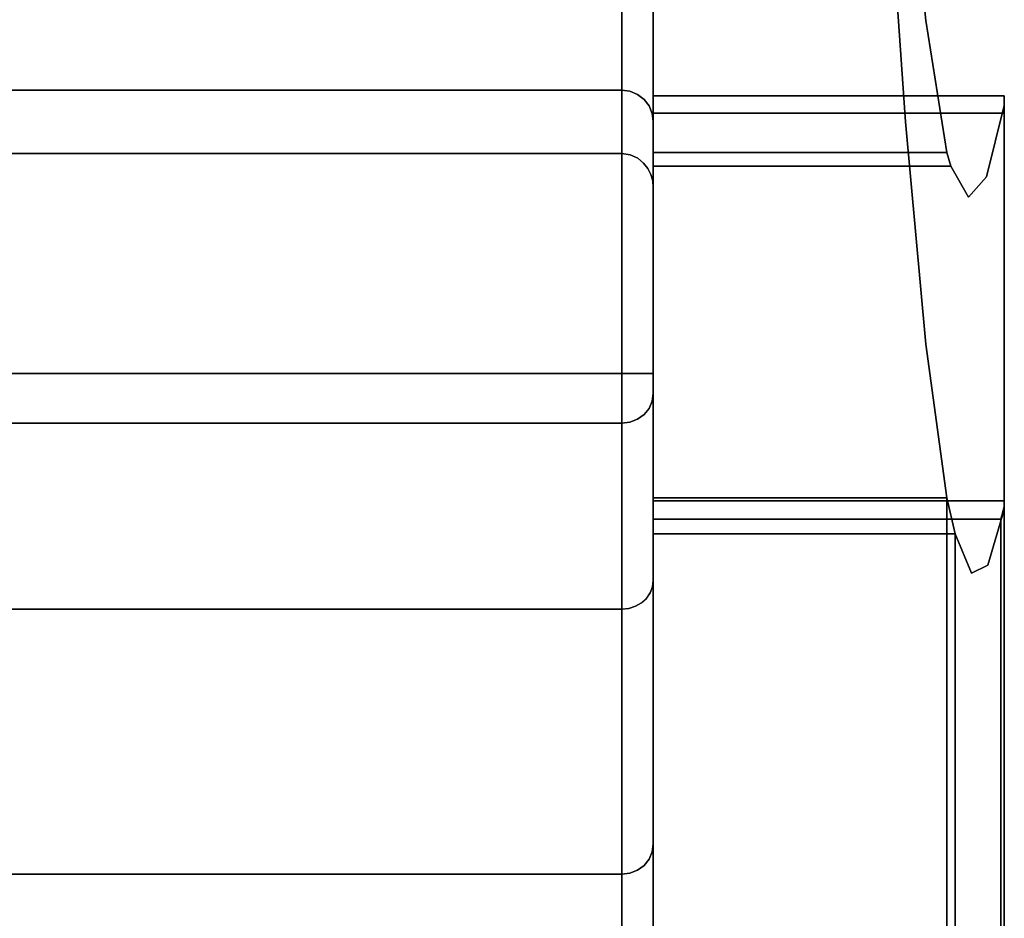
# Model space of a CAD drawing. Units: inches. Extents: x -22 to 22, y -14 to 13.
# Drawn here: x 16.4 to 22, y 5.3 to 10.4 of the extents above; entities that cross this region are included whole.
import ezdxf

# ---------------------------------------------------------------- set-up
doc = ezdxf.new("R2010")
doc.units = ezdxf.units.IN
doc.header["$MEASUREMENT"] = 0
for name, color, linetype in [('SEAT-ARM', 5, 'Continuous'), ('SEAT-BACKFABRIC', 5, 'Continuous'), ('SEAT-LEG', 5, 'Continuous'), ('SEAT-WOODARMCAP', 5, 'Continuous')]:
    doc.layers.add(name, color=color, linetype=linetype)

msp = doc.modelspace()

# ---------------------------------------------------------------- linework, layer by layer
at = {"layer": 'SEAT-ARM'}
for points, invisible_edges in [([(22, 7.6922, 26.17), (22, 9.972, 25.9848), (22, 10, 26.17)], 1), ([(22, 7.6922, 26.17), (22, 9.9447, 25.7995), (22, 9.972, 25.9848)], 13), ([(22, 7.667, 25.9848), (22, 7.6425, 25.7995), (22, 9.9447, 25.7995), (22, 7.6922, 26.17)], 4), ([(22, 7.6579, 25.7995), (20, 7.588, 25.045), (20, 7.6922, 26.17)], 13), ([(20, 7.6922, 26.17), (22, 7.6922, 26.17), (22, 7.6579, 25.7995)], 12), ([(21.9799, 7.588, 25.045), (20, 7.588, 25.045), (22, 7.6579, 25.7995)], 2)]:
    msp.add_3dface(points, dxfattribs=dict(at, invisible_edges=invisible_edges))
for points in [[(22, -10.875, 26.17), (22, -10.875, 25.7995), (22, 7.6579, 25.7995), (22, 7.6922, 26.17)], [(21.9799, -10.875, 25.045), (20, -10.875, 25.045), (20, 7.588, 25.045), (21.9799, 7.588, 25.045)]]:
    msp.add_3dface(points, dxfattribs=at)
at = {"layer": 'SEAT-BACKFABRIC'}
for points in [[(19.82, 8.4166, 32.0195), (19.82, 11.1903, 32.0195), (-19.82, 11.1903, 32.0195), (-19.82, 8.4166, 32.0195)], [(19.82, 9.6707, 13.5858), (19.82, 4.8477, 13.5858), (-19.82, 4.8477, 13.5858), (-19.82, 9.6707, 13.5858)]]:
    msp.add_3dface(points, dxfattribs=at)
for points, invisible_edges in [([(19.8666, 8.4166, 32.0133), (19.9259, 11.1468, 31.985), (19.82, 11.1903, 32.0195)], 13), ([(19.82, 8.4166, 32.0195), (19.8666, 8.4166, 32.0133), (19.82, 11.1903, 32.0195)], 2), ([(19.8666, 8.4166, 32.0133), (19.91, 8.4166, 31.9953), (19.9259, 11.1468, 31.985)], 14), ([(19.91, 8.4166, 31.9953), (19.9473, 8.4166, 31.9667), (19.9259, 11.1468, 31.985)], 14), ([(19.9259, 11.1468, 31.985), (19.9473, 8.4166, 31.9667), (19.9829, 11.06, 31.9161)], 3), ([(19.9829, 11.06, 31.9161), (19.9473, 8.4166, 31.9667), (19.9759, 8.4166, 31.9295)], 13), ([(19.9759, 8.4166, 31.9295), (19.9939, 8.4166, 31.886), (19.9829, 11.06, 31.9161)], 14), ([(20, 10.9636, 31.8395), (19.9829, 11.06, 31.9161), (19.9939, 8.4166, 31.886)], 14), ([(19.9939, 8.4166, 31.886), (20, 8.4166, 31.8395), (20, 10.9636, 31.8395)], 12), ([(20, 10.9636, 31.8395), (20, 8.4166, 31.8395), (20, 10.33, 28.7352)], 2), ([(19.82, 10.5272, 28.815), (19.82, 10.032, 25.5804), (-19.82, 10.032, 25.5804), (-19.82, 10.5272, 28.815)], 8), ([(19.82, 10.4067, 28.0279), (19.82, 10.5272, 28.815), (19.912, 10.3847, 28.1448)], 14), ([(19.82, 10.5272, 28.815), (19.9159, 10.4812, 28.7152), (19.912, 10.3847, 28.1448)], 15), ([(19.9159, 10.4812, 28.7152), (19.9756, 10.3539, 28.346), (19.912, 10.3847, 28.1448)], 15), ([(19.9754, 10.4899, 29.1084), (19.9756, 10.3539, 28.346), (19.9159, 10.4812, 28.7152)], 15), ([(19.9754, 10.4899, 29.1084), (20, 10.33, 28.7352), (19.9756, 10.3539, 28.346)], 15), ([(20, 10.33, 28.7352), (19.9754, 10.4899, 29.1084), (20, 10.4884, 29.5113)], 3), ([(19.877, 10.3178, 27.6389), (19.82, 10.2862, 27.2409), (19.82, 10.4067, 28.0279)], 13), ([(19.82, 10.4067, 28.0279), (19.912, 10.3847, 28.1448), (19.877, 10.3178, 27.6389)], 15), ([(19.9453, 10.2789, 27.6589), (19.877, 10.3178, 27.6389), (19.912, 10.3847, 28.1448)], 15), ([(19.9453, 10.2789, 27.6589), (19.912, 10.3847, 28.1448), (19.9756, 10.3539, 28.346)], 15), ([(19.9453, 10.2789, 27.6589), (19.9756, 10.3539, 28.346), (19.9844, 10.2535, 27.8514)], 15), ([(19.9756, 10.3539, 28.346), (20, 10.33, 28.7352), (20, 10.2185, 28.0018)], 13), ([(19.9844, 10.2535, 27.8514), (19.9756, 10.3539, 28.346), (20, 10.2185, 28.0018)], 15), ([(20, 7.801, 30.4425), (20, 7.238, 29.1501), (20, 10.33, 28.7352)], 14), ([(20, 8.4166, 31.8395), (20, 8.3035, 31.7596), (20, 7.801, 30.4425), (20, 10.33, 28.7352)], 13), ([(20, 10.33, 28.7352), (20, 7.238, 29.1501), (20, 6.417, 27.3541), (20, 9.8534, 25.603)], 5), ([(19.82, 10.2862, 27.2409), (19.877, 10.3178, 27.6389), (19.9385, 10.1997, 27.11)], 15), ([(19.9385, 10.1997, 27.11), (19.8959, 10.165, 26.6864), (19.82, 10.2862, 27.2409)], 15), ([(19.8959, 10.165, 26.6864), (19.82, 10.1591, 26.4106), (19.82, 10.2862, 27.2409)], 13), ([(19.877, 10.3178, 27.6389), (19.9453, 10.2789, 27.6589), (19.9385, 10.1997, 27.11)], 15), ([(19.9453, 10.2789, 27.6589), (19.9828, 10.1748, 27.335), (19.9385, 10.1997, 27.11)], 15), ([(19.9828, 10.1748, 27.335), (19.9453, 10.2789, 27.6589), (19.9844, 10.2535, 27.8514)], 15), ([(19.9828, 10.1748, 27.335), (19.9844, 10.2535, 27.8514), (20, 10.1069, 27.2685)], 15), ([(20, 10.2185, 28.0018), (20, 10.1069, 27.2685), (19.9844, 10.2535, 27.8514)], 14), ([(19.82, 10.1591, 26.4106), (19.8959, 10.165, 26.6864), (19.9296, 10.068, 26.1413)], 15), ([(19.82, 10.1591, 26.4106), (19.9296, 10.068, 26.1413), (19.8666, 10.0259, 25.5812)], 15), ([(19.8666, 10.0259, 25.5812), (19.82, 10.032, 25.5804), (19.82, 10.1591, 26.4106)], 12), ([(19.9628, 10.1014, 26.6215), (19.8959, 10.165, 26.6864), (19.9385, 10.1997, 27.11)], 15), ([(19.9628, 10.1014, 26.6215), (19.9296, 10.068, 26.1413), (19.8959, 10.165, 26.6864)], 15), ([(19.9385, 10.1997, 27.11), (19.9828, 10.1748, 27.335), (19.9628, 10.1014, 26.6215)], 15), ([(20, 10.1069, 27.2685), (19.9628, 10.1014, 26.6215), (19.9828, 10.1748, 27.335)], 15), ([(19.9785, 10.0082, 26.1284), (19.9296, 10.068, 26.1413), (19.9628, 10.1014, 26.6215)], 15), ([(20, 9.9801, 26.4357), (19.9628, 10.1014, 26.6215), (20, 10.1069, 27.2685)], 3), ([(19.9785, 10.0082, 26.1284), (19.9628, 10.1014, 26.6215), (20, 9.9801, 26.4357)], 15), ([(19.9296, 10.068, 26.1413), (19.91, 10.0081, 25.5834), (19.8666, 10.0259, 25.5812)], 13), ([(19.91, 10.0081, 25.5834), (19.9296, 10.068, 26.1413), (19.9473, 9.9797, 25.587)], 3), ([(19.9296, 10.068, 26.1413), (19.9785, 10.0082, 26.1284), (19.9473, 9.9797, 25.587)], 15), ([(19.82, 10.032, 25.5804), (19.82, 9.6563, 21.5926), (-19.82, 9.6563, 21.5926), (-19.82, 10.032, 25.5804)], 2), ([(19.82, 9.9532, 24.7442), (19.82, 10.032, 25.5804), (19.8666, 10.0259, 25.5812)], 12), ([(19.8666, 10.0259, 25.5812), (19.9053, 9.9452, 25.047), (19.82, 9.9532, 24.7442)], 15), ([(19.91, 10.0081, 25.5834), (19.9053, 9.9452, 25.047), (19.8666, 10.0259, 25.5812)], 3), ([(19.9053, 9.9452, 25.047), (19.91, 10.0081, 25.5834), (19.9473, 9.9797, 25.587)], 13), ([(19.9759, 9.9427, 25.5917), (19.9473, 9.9797, 25.587), (19.9785, 10.0082, 26.1284)], 14), ([(19.9759, 9.9427, 25.5917), (19.9785, 10.0082, 26.1284), (19.9939, 9.8997, 25.5971)], 3), ([(19.9939, 9.8997, 25.5971), (19.9785, 10.0082, 26.1284), (20, 9.9801, 26.4357)], 15), ([(19.82, 9.8745, 23.908), (19.82, 9.9532, 24.7442), (19.9005, 9.8337, 24.0037)], 14), ([(19.9053, 9.9452, 25.047), (19.9296, 9.873, 24.5512), (19.82, 9.9532, 24.7442)], 15), ([(19.9296, 9.873, 24.5512), (19.9005, 9.8337, 24.0037), (19.82, 9.9532, 24.7442)], 15), ([(19.9473, 9.9797, 25.587), (19.9628, 9.8942, 25.0321), (19.9053, 9.9452, 25.047)], 15), ([(19.9053, 9.9452, 25.047), (19.9628, 9.8942, 25.0321), (19.9296, 9.873, 24.5512)], 15), ([(19.9759, 9.9427, 25.5917), (19.9628, 9.8942, 25.0321), (19.9473, 9.9797, 25.587)], 3), ([(19.9759, 9.9427, 25.5917), (19.9939, 9.8997, 25.5971), (19.9628, 9.8942, 25.0321)], 14), ([(20, 9.9801, 26.4357), (20, 9.8534, 25.603), (19.9939, 9.8997, 25.5971)], 12), ([(19.82, 9.8745, 23.908), (19.9005, 9.8337, 24.0037), (19.82, 9.8199, 23.3292)], 3), ([(19.9296, 9.873, 24.5512), (19.9628, 9.8942, 25.0321), (19.9832, 9.7985, 24.4855)], 15), ([(20, 9.774, 24.7644), (19.9628, 9.8942, 25.0321), (19.9939, 9.8997, 25.5971)], 15), ([(20, 9.774, 24.7644), (19.9832, 9.7985, 24.4855), (19.9628, 9.8942, 25.0321)], 15), ([(20, 9.8534, 25.603), (20, 9.774, 24.7644), (19.9939, 9.8997, 25.5971)], 2), ([(19.9005, 9.8337, 24.0037), (19.9048, 9.7421, 23.0442), (19.82, 9.8199, 23.3292)], 15), ([(19.82, 9.8199, 23.3292), (19.9048, 9.7421, 23.0442), (19.82, 9.7654, 22.7503)], 3), ([(19.9504, 9.7576, 23.6039), (19.9005, 9.8337, 24.0037), (19.9296, 9.873, 24.5512)], 15), ([(19.9504, 9.7576, 23.6039), (19.9048, 9.7421, 23.0442), (19.9005, 9.8337, 24.0037)], 15), ([(19.9296, 9.873, 24.5512), (19.9832, 9.7985, 24.4855), (19.9504, 9.7576, 23.6039)], 15), ([(20, 9.8534, 25.603), (20, 6.417, 27.3541), (20, 5.7354, 25.5009), (20, 9.4807, 21.6677)], 5), ([(19.82, 9.7109, 22.1715), (19.82, 9.7654, 22.7503), (19.9456, 9.6423, 22.1517)], 14), ([(19.9048, 9.7421, 23.0442), (19.9456, 9.6423, 22.1517), (19.82, 9.7654, 22.7503)], 15), ([(19.9832, 9.7985, 24.4855), (20, 9.7205, 24.1999), (19.9504, 9.7576, 23.6039)], 15), ([(19.9832, 9.7985, 24.4855), (20, 9.774, 24.7644), (20, 9.7205, 24.1999)], 13), ([(19.9377, 9.609, 21.5365), (19.82, 9.7109, 22.1715), (19.9456, 9.6423, 22.1517)], 15), ([(19.82, 9.7109, 22.1715), (19.9377, 9.609, 21.5365), (19.82, 9.6563, 21.5926)], 3), ([(19.9504, 9.7576, 23.6039), (19.9765, 9.6641, 22.9514), (19.9048, 9.7421, 23.0442)], 15), ([(19.9048, 9.7421, 23.0442), (19.9765, 9.6641, 22.9514), (19.9456, 9.6423, 22.1517)], 15), ([(19.9765, 9.6641, 22.9514), (19.9504, 9.7576, 23.6039), (20, 9.6671, 23.6353)], 15), ([(20, 9.6671, 23.6353), (19.9504, 9.7576, 23.6039), (20, 9.7205, 24.1999)], 3), ([(19.82, 9.5357, 17.589), (19.82, 9.6707, 13.5858), (-19.82, 9.6707, 13.5858), (-19.82, 9.5357, 17.589)], 8), ([(19.82, 9.6563, 21.5926), (19.82, 9.5357, 17.589), (-19.82, 9.5357, 17.589), (-19.82, 9.6563, 21.5926)], 10), ([(19.82, 4.8477, 13.5858), (19.82, 9.6707, 13.5858), (19.8666, 4.8538, 13.592)], 2), ([(19.82, 9.6707, 13.5858), (19.869, 9.6634, 13.5926), (19.8666, 4.8538, 13.592)], 14), ([(19.869, 9.6634, 13.5926), (19.82, 9.6707, 13.5858), (19.82, 9.6424, 14.4252)], 12), ([(19.82, 9.6424, 14.4252), (19.9235, 9.6037, 14.1441), (19.869, 9.6634, 13.5926)], 15), ([(19.82, 9.6412, 21.0922), (19.82, 9.6563, 21.5926), (19.8868, 9.6014, 20.8433)], 14), ([(19.82, 9.6563, 21.5926), (19.9377, 9.609, 21.5365), (19.8868, 9.6014, 20.8433)], 15), ([(19.91, 4.8718, 13.6099), (19.8666, 4.8538, 13.592), (19.869, 9.6634, 13.5926)], 14), ([(19.869, 9.6634, 13.5926), (19.9114, 9.6441, 13.6107), (19.91, 4.8718, 13.6099)], 14), ([(19.9114, 9.6441, 13.6107), (19.869, 9.6634, 13.5926), (19.9235, 9.6037, 14.1441)], 14), ([(19.9858, 9.6015, 22.402), (19.9456, 9.6423, 22.1517), (19.9765, 9.6641, 22.9514)], 15), ([(20, 9.5739, 22.6515), (19.9765, 9.6641, 22.9514), (20, 9.6671, 23.6353)], 3), ([(19.9858, 9.6015, 22.402), (19.9765, 9.6641, 22.9514), (20, 9.5739, 22.6515)], 15), ([(19.8878, 9.6004, 14.5717), (19.9235, 9.6037, 14.1441), (19.82, 9.6424, 14.4252)], 15), ([(19.8878, 9.6004, 14.5717), (19.82, 9.6424, 14.4252), (19.82, 9.6141, 15.2646)], 13), ([(19.8868, 9.6014, 20.8433), (19.82, 9.6262, 20.5917), (19.82, 9.6412, 21.0922)], 13), ([(19.9172, 9.5527, 20.0933), (19.82, 9.596, 19.5908), (19.82, 9.6262, 20.5917)], 13), ([(19.82, 9.6262, 20.5917), (19.8868, 9.6014, 20.8433), (19.9172, 9.5527, 20.0933)], 15), ([(19.9095, 9.561, 15.2159), (19.8878, 9.6004, 14.5717), (19.82, 9.6141, 15.2646)], 15), ([(19.9095, 9.561, 15.2159), (19.82, 9.6141, 15.2646), (19.82, 9.5945, 15.8457)], 13), ([(19.82, 9.5809, 19.0903), (19.82, 9.596, 19.5908), (19.8877, 9.5438, 19.3418)], 14), ([(19.82, 9.596, 19.5908), (19.9172, 9.5527, 20.0933), (19.8877, 9.5438, 19.3418)], 15), ([(19.82, 9.5945, 15.8457), (19.8903, 9.5408, 16.135), (19.9095, 9.561, 15.2159)], 15), ([(19.8903, 9.5408, 16.135), (19.82, 9.5945, 15.8457), (19.82, 9.5749, 16.4268)], 13), ([(19.9495, 9.5636, 20.9282), (19.8868, 9.6014, 20.8433), (19.9377, 9.609, 21.5365)], 15), ([(19.8868, 9.6014, 20.8433), (19.9495, 9.5636, 20.9282), (19.9172, 9.5527, 20.0933)], 15), ([(19.9473, 9.5575, 14.64), (19.9235, 9.6037, 14.1441), (19.8878, 9.6004, 14.5717)], 15), ([(19.9473, 9.5575, 14.64), (19.8878, 9.6004, 14.5717), (19.9095, 9.561, 15.2159)], 15), ([(19.9449, 9.6169, 13.6362), (19.91, 4.8718, 13.6099), (19.9114, 9.6441, 13.6107)], 3), ([(19.9449, 9.6169, 13.6362), (19.9473, 4.9004, 13.6385), (19.91, 4.8718, 13.6099)], 13), ([(19.9449, 9.6169, 13.6362), (19.9114, 9.6441, 13.6107), (19.9235, 9.6037, 14.1441)], 14), ([(19.9235, 9.6037, 14.1441), (19.9697, 9.5852, 13.6659), (19.9449, 9.6169, 13.6362)], 13), ([(19.9235, 9.6037, 14.1441), (19.9868, 9.5509, 13.6981), (19.9697, 9.5852, 13.6659)], 13), ([(19.9235, 9.6037, 14.1441), (19.9473, 9.5575, 14.64), (19.9868, 9.5509, 13.6981)], 15), ([(19.9456, 9.6423, 22.1517), (19.9837, 9.5662, 21.8293), (19.9377, 9.609, 21.5365)], 15), ([(19.9377, 9.609, 21.5365), (19.9837, 9.5662, 21.8293), (19.9495, 9.5636, 20.9282)], 15), ([(19.9473, 4.9004, 13.6385), (19.9449, 9.6169, 13.6362), (19.9697, 9.5852, 13.6659)], 13), ([(19.9858, 9.6015, 22.402), (19.9837, 9.5662, 21.8293), (19.9456, 9.6423, 22.1517)], 15), ([(19.9837, 9.5662, 21.8293), (19.9858, 9.6015, 22.402), (20, 9.5273, 22.1596)], 15), ([(20, 9.5273, 22.1596), (19.9858, 9.6015, 22.402), (20, 9.5739, 22.6515)], 3), ([(19.82, 9.5809, 19.0903), (19.8877, 9.5438, 19.3418), (19.9084, 9.5165, 18.4148)], 15), ([(19.82, 9.5809, 19.0903), (19.9084, 9.5165, 18.4148), (19.82, 9.5659, 18.5899)], 3), ([(19.901, 9.5217, 16.8824), (19.8903, 9.5408, 16.135), (19.82, 9.5749, 16.4268)], 15), ([(19.901, 9.5217, 16.8824), (19.82, 9.5749, 16.4268), (19.82, 9.5553, 17.0079)], 13), ([(19.82, 9.5659, 18.5899), (19.9084, 9.5165, 18.4148), (19.82, 9.5357, 17.589)], 3), ([(19.82, 9.5553, 17.0079), (19.82, 9.5357, 17.589), (19.901, 9.5217, 16.8824)], 14), ([(19.9669, 9.4934, 19.7592), (19.8877, 9.5438, 19.3418), (19.9172, 9.5527, 20.0933)], 15), ([(19.9084, 9.5165, 18.4148), (19.8877, 9.5438, 19.3418), (19.9494, 9.4985, 19.1963)], 15), ([(19.9669, 9.4934, 19.7592), (19.9494, 9.4985, 19.1963), (19.8877, 9.5438, 19.3418)], 15), ([(19.8903, 9.5408, 16.135), (19.9409, 9.5198, 15.7329), (19.9095, 9.561, 15.2159)], 15), ([(19.8903, 9.5408, 16.135), (19.9544, 9.4909, 16.3037), (19.9409, 9.5198, 15.7329)], 15), ([(19.9544, 9.4909, 16.3037), (19.8903, 9.5408, 16.135), (19.901, 9.5217, 16.8824)], 15), ([(19.9095, 9.561, 15.2159), (19.9812, 9.4828, 15.2704), (19.9473, 9.5575, 14.64)], 15), ([(19.9409, 9.5198, 15.7329), (19.9812, 9.4828, 15.2704), (19.9095, 9.561, 15.2159)], 15), ([(19.9172, 9.5527, 20.0933), (19.9495, 9.5636, 20.9282), (19.9797, 9.4936, 20.3287)], 15), ([(19.9797, 9.4936, 20.3287), (19.9669, 9.4934, 19.7592), (19.9172, 9.5527, 20.0933)], 15), ([(19.9759, 4.9377, 13.6758), (19.9473, 4.9004, 13.6385), (19.9697, 9.5852, 13.6659)], 14), ([(20, 9.4525, 14.6077), (19.9868, 9.5509, 13.6981), (19.9473, 9.5575, 14.64)], 15), ([(19.9473, 9.5575, 14.64), (19.9812, 9.4828, 15.2704), (20, 9.4525, 14.6077)], 15), ([(19.9495, 9.5636, 20.9282), (19.9837, 9.5662, 21.8293), (20, 9.465, 21.1738)], 15), ([(20, 9.465, 21.1738), (20, 9.4494, 20.68), (19.9495, 9.5636, 20.9282)], 14), ([(20, 9.4494, 20.68), (19.9797, 9.4936, 20.3287), (19.9495, 9.5636, 20.9282)], 15), ([(19.9697, 9.5852, 13.6659), (19.9868, 9.5509, 13.6981), (19.9759, 4.9377, 13.6758)], 14), ([(19.9868, 9.5509, 13.6981), (19.9939, 4.9811, 13.7192), (19.9759, 4.9377, 13.6758)], 13), ([(20, 9.5273, 22.1596), (20, 9.4807, 21.6677), (19.9837, 9.5662, 21.8293)], 14), ([(19.9837, 9.5662, 21.8293), (20, 9.4807, 21.6677), (20, 9.465, 21.1738)], 13), ([(19.9868, 9.5509, 13.6981), (19.9967, 9.5152, 13.7316), (19.9939, 4.9811, 13.7192)], 14), ([(19.9868, 9.5509, 13.6981), (20, 9.4525, 14.6077), (19.9967, 9.5152, 13.7316)], 3), ([(19.901, 9.5217, 16.8824), (19.82, 9.5357, 17.589), (19.9462, 9.4841, 17.8243)], 15), ([(19.82, 9.5357, 17.589), (19.9084, 9.5165, 18.4148), (19.9462, 9.4841, 17.8243)], 15), ([(19.9544, 9.4909, 16.3037), (19.901, 9.5217, 16.8824), (19.9748, 9.4514, 16.998)], 15), ([(19.9748, 9.4514, 16.998), (19.901, 9.5217, 16.8824), (19.9462, 9.4841, 17.8243)], 15), ([(19.9462, 9.4841, 17.8243), (19.9084, 9.5165, 18.4148), (19.9756, 9.4507, 18.457)], 15), ([(19.9756, 9.4507, 18.457), (19.9084, 9.5165, 18.4148), (19.9494, 9.4985, 19.1963)], 15), ([(19.9409, 9.5198, 15.7329), (19.9544, 9.4909, 16.3037), (19.9845, 9.4544, 15.9055)], 15), ([(19.9409, 9.5198, 15.7329), (19.9845, 9.4544, 15.9055), (19.9812, 9.4828, 15.2704)], 15), ([(19.9748, 9.4514, 16.998), (19.9462, 9.4841, 17.8243), (19.9846, 9.4286, 17.5387)], 15), ([(19.9756, 9.4507, 18.457), (19.9846, 9.4286, 17.5387), (19.9462, 9.4841, 17.8243)], 15), ([(19.9756, 9.4507, 18.457), (19.9494, 9.4985, 19.1963), (20, 9.3869, 18.7045)], 15), ([(19.9494, 9.4985, 19.1963), (20, 9.4181, 19.6922), (20, 9.3869, 18.7045)], 13), ([(19.9669, 9.4934, 19.7592), (20, 9.4181, 19.6922), (19.9494, 9.4985, 19.1963)], 15), ([(19.9544, 9.4909, 16.3037), (20, 9.3864, 16.7291), (19.9845, 9.4544, 15.9055)], 15), ([(19.9748, 9.4514, 16.998), (20, 9.3864, 16.7291), (19.9544, 9.4909, 16.3037)], 15), ([(19.9669, 9.4934, 19.7592), (19.9797, 9.4936, 20.3287), (20, 9.4181, 19.6922)], 15), ([(19.9797, 9.4936, 20.3287), (20, 9.4494, 20.68), (20, 9.4181, 19.6922)], 13), ([(20, 9.4349, 15.1745), (20, 9.4525, 14.6077), (19.9812, 9.4828, 15.2704)], 14), ([(20, 9.4172, 15.7413), (19.9812, 9.4828, 15.2704), (19.9845, 9.4544, 15.9055)], 15), ([(19.9812, 9.4828, 15.2704), (20, 9.4172, 15.7413), (20, 9.4349, 15.1745)], 13), ([(19.9967, 9.5152, 13.7316), (20, 5.0277, 13.7658), (19.9939, 4.9811, 13.7192)], 13), ([(20, 9.4788, 13.7658), (20, 5.0277, 13.7658), (19.9967, 9.5152, 13.7316)], 2), ([(20, 9.4525, 14.6077), (20, 9.4788, 13.7658), (19.9967, 9.5152, 13.7316)], 12), ([(19.9748, 9.4514, 16.998), (19.9846, 9.4286, 17.5387), (20, 9.3864, 16.7291)], 15), ([(19.9846, 9.4286, 17.5387), (19.9756, 9.4507, 18.457), (20, 9.3712, 18.2107)], 15), ([(19.9756, 9.4507, 18.457), (20, 9.3869, 18.7045), (20, 9.3712, 18.2107)], 13), ([(20, 9.4172, 15.7413), (19.9845, 9.4544, 15.9055), (20, 9.3864, 16.7291)], 3), ([(20, 9.3556, 17.7168), (20, 9.3864, 16.7291), (19.9846, 9.4286, 17.5387)], 14), ([(20, 9.3712, 18.2107), (20, 9.3556, 17.7168), (19.9846, 9.4286, 17.5387)], 14), ([(20, 9.4807, 21.6677), (20, 5.7354, 25.5009), (20, 5.0485, 22.6522), (20, 4.8107, 19.7316)], 9), ([(20, 4.8107, 19.7316), (20, 5.0277, 16.8094), (20, 9.3556, 17.7168), (20, 9.4807, 21.6677)], 10), ([(20, 5.0277, 16.8094), (20, 5.0277, 13.7658), (20, 9.4788, 13.7658), (20, 9.3556, 17.7168)], 8), ([(19.82, 8.4166, 32.0195), (-19.82, 8.4166, 32.0195), (-19.82, 8.3435, 32.0104), (19.82, 8.3435, 32.0104)], 4), ([(19.8666, 8.4166, 32.0133), (19.82, 8.4166, 32.0195), (19.82, 8.3435, 32.0104)], 12), ([(19.91, 8.4166, 31.9953), (19.8666, 8.4166, 32.0133), (19.82, 8.2749, 31.9839)], 14), ([(19.8666, 8.4166, 32.0133), (19.82, 8.3435, 32.0104), (19.82, 8.2749, 31.9839)], 13), ([(19.91, 8.4166, 31.9953), (19.82, 8.2749, 31.9839), (19.91, 8.1566, 31.8118)], 15), ([(19.91, 8.4166, 31.9953), (19.9473, 8.1835, 31.8022), (19.9473, 8.4166, 31.9667)], 3), ([(19.91, 8.1566, 31.8118), (19.9473, 8.1835, 31.8022), (19.91, 8.4166, 31.9953)], 14), ([(19.9759, 8.2187, 31.7898), (19.9759, 8.4166, 31.9295), (19.9473, 8.4166, 31.9667)], 13), ([(19.9473, 8.4166, 31.9667), (19.9473, 8.1835, 31.8022), (19.9759, 8.2187, 31.7898)], 13), ([(20, 8.3599, 31.8252), (19.9939, 8.4166, 31.886), (19.9759, 8.4166, 31.9295)], 13), ([(20, 8.3599, 31.8252), (19.9759, 8.4166, 31.9295), (20, 8.3359, 31.8083)], 3), ([(19.9759, 8.2187, 31.7898), (20, 8.3359, 31.8083), (19.9759, 8.4166, 31.9295)], 15), ([(19.9939, 8.4166, 31.886), (20, 8.3599, 31.8252), (20, 8.3873, 31.8358)], 13), ([(20, 8.4166, 31.8395), (19.9939, 8.4166, 31.886), (20, 8.3873, 31.8358)], 2), ([(20, 8.4166, 31.8395), (20, 8.3359, 31.8083), (20, 8.3167, 31.7859), (20, 8.3035, 31.7596)], 9), ([(20, 8.3599, 31.8252), (20, 8.3359, 31.8083), (20, 8.4166, 31.8395), (20, 8.3873, 31.8358)], 2), ([(19.82, 8.3435, 32.0104), (-19.82, 8.3435, 32.0104), (-19.82, 8.2749, 31.9839), (19.82, 8.2749, 31.9839)], 5), ([(20, 8.3359, 31.8083), (19.9759, 8.2187, 31.7898), (19.9939, 8.2596, 31.7752)], 13), ([(19.9939, 8.2596, 31.7752), (20, 8.3167, 31.7859), (20, 8.3359, 31.8083)], 13), ([(20, 8.3035, 31.7596), (20, 8.3167, 31.7859), (19.9939, 8.2596, 31.7752)], 2), ([(20, 8.0945, 31.2119), (20, 8.3035, 31.7596), (19.9939, 8.2596, 31.7752)], 12), ([(19.82, 8.2749, 31.9839), (-19.82, 8.2749, 31.9839), (-19.82, 8.2148, 31.9415), (19.82, 8.2148, 31.9415)], 5), ([(19.91, 8.1566, 31.8118), (19.82, 8.2749, 31.9839), (19.82, 8.2148, 31.9415)], 13), ([(19.9853, 7.8877, 30.8508), (19.9939, 8.2596, 31.7752), (19.9759, 8.2187, 31.7898)], 13), ([(19.9939, 8.2596, 31.7752), (19.9853, 7.8877, 30.8508), (20, 8.0945, 31.2119)], 15), ([(19.82, 8.2148, 31.9415), (-19.82, 8.2148, 31.9415), (-19.82, 8.1668, 31.8857), (19.82, 8.1668, 31.8857)], 5), ([(19.8666, 8.1396, 31.8178), (19.82, 8.2148, 31.9415), (19.82, 8.1668, 31.8857)], 13), ([(19.91, 8.1566, 31.8118), (19.82, 8.2148, 31.9415), (19.8666, 8.1396, 31.8178)], 3), ([(19.9759, 8.2187, 31.7898), (19.9473, 8.1835, 31.8022), (19.9296, 7.8638, 30.9863)], 14), ([(19.9296, 7.8638, 30.9863), (19.9853, 7.8877, 30.8508), (19.9759, 8.2187, 31.7898)], 15), ([(19.82, 8.1668, 31.8857), (-19.82, 8.1668, 31.8857), (-19.82, 8.1339, 31.8199), (19.82, 8.1339, 31.8199)], 1), ([(19.82, 8.1668, 31.8857), (19.82, 8.1339, 31.8199), (19.8666, 8.1396, 31.8178)], 12), ([(19.82, 7.8841, 31.1652), (19.8666, 8.1396, 31.8178), (19.82, 8.1339, 31.8199)], 1), ([(19.8666, 8.1396, 31.8178), (19.82, 7.8841, 31.1652), (19.9296, 7.8638, 30.9863)], 15), ([(19.91, 8.1566, 31.8118), (19.8666, 8.1396, 31.8178), (19.9296, 7.8638, 30.9863)], 14), ([(19.9473, 8.1835, 31.8022), (19.91, 8.1566, 31.8118), (19.9296, 7.8638, 30.9863)], 14), ([(19.82, 7.6343, 30.5106), (19.82, 8.1339, 31.8199), (-19.82, 8.1339, 31.8199), (-19.82, 7.6343, 30.5106)], 8), ([(20, 8.0945, 31.2119), (19.9853, 7.8877, 30.8508), (20, 7.801, 30.4425)], 3), ([(19.82, 7.8841, 31.1652), (19.82, 7.6343, 30.5106), (19.9296, 7.8638, 30.9863)], 14), ([(19.82, 7.6343, 30.5106), (19.8807, 7.5083, 30.1796), (19.9296, 7.8638, 30.9863)], 15), ([(19.9473, 7.5493, 30.1683), (19.9296, 7.8638, 30.9863), (19.8807, 7.5083, 30.1796)], 15), ([(19.9473, 7.5493, 30.1683), (19.9853, 7.8877, 30.8508), (19.9296, 7.8638, 30.9863)], 15), ([(20, 7.801, 30.4425), (19.9853, 7.8877, 30.8508), (19.9473, 7.5493, 30.1683)], 15), ([(19.9473, 7.5493, 30.1683), (19.9724, 7.3808, 29.6982), (20, 7.801, 30.4425)], 15), ([(20, 7.801, 30.4425), (19.9724, 7.3808, 29.6982), (20, 7.4721, 29.6875)], 3), ([(-19.82, 7.6343, 30.5106), (-19.82, 7.0746, 29.2258), (19.82, 7.0746, 29.2258), (19.82, 7.6343, 30.5106)], 8), ([(19.82, 7.6343, 30.5106), (19.82, 7.3074, 29.76), (19.8807, 7.5083, 30.1796)], 14), ([(19.9158, 7.329, 29.7212), (19.9473, 7.5493, 30.1683), (19.8807, 7.5083, 30.1796)], 15), ([(19.9724, 7.3808, 29.6982), (19.9473, 7.5493, 30.1683), (19.9158, 7.329, 29.7212)], 15), ([(19.9158, 7.329, 29.7212), (19.8807, 7.5083, 30.1796), (19.82, 7.3074, 29.76)], 15), ([(20, 7.4721, 29.6875), (19.9724, 7.3808, 29.6982), (19.9955, 7.2017, 29.1669)], 15), ([(19.9955, 7.2017, 29.1669), (20, 7.238, 29.1501), (20, 7.4721, 29.6875)], 12), ([(19.9724, 7.3808, 29.6982), (19.9158, 7.329, 29.7212), (19.9322, 7.1103, 29.2093)], 15), ([(19.9607, 7.1361, 29.1973), (19.9724, 7.3808, 29.6982), (19.9322, 7.1103, 29.2093)], 3), ([(19.9822, 7.1671, 29.1829), (19.9724, 7.3808, 29.6982), (19.9607, 7.1361, 29.1973)], 3), ([(19.9724, 7.3808, 29.6982), (19.9822, 7.1671, 29.1829), (19.9955, 7.2017, 29.1669)], 13), ([(19.9158, 7.329, 29.7212), (19.82, 7.3074, 29.76), (19.86, 7.0787, 29.2239)], 15), ([(19.82, 7.3074, 29.76), (19.82, 7.0746, 29.2258), (19.86, 7.0787, 29.2239)], 12), ([(19.8981, 7.0908, 29.2183), (19.9158, 7.329, 29.7212), (19.86, 7.0787, 29.2239)], 3), ([(19.9322, 7.1103, 29.2093), (19.9158, 7.329, 29.7212), (19.8981, 7.0908, 29.2183)], 3), ([(20, 6.9388, 28.4954), (20, 7.238, 29.1501), (19.9955, 7.2017, 29.1669)], 12), ([(20, 6.9388, 28.4954), (19.9955, 7.2017, 29.1669), (19.9722, 6.9079, 28.6954)], 15), ([(19.9822, 7.1671, 29.1829), (19.9722, 6.9079, 28.6954), (19.9955, 7.2017, 29.1669)], 3), ([(19.9722, 6.9079, 28.6954), (19.9607, 7.1362, 29.1973), (19.9322, 7.1103, 29.2093)], 13), ([(19.9822, 7.1671, 29.1829), (19.9607, 7.1362, 29.1973), (19.9722, 6.9079, 28.6954)], 14), ([(19.82, 6.2495, 27.4199), (19.82, 7.0746, 29.2258), (-19.82, 7.0746, 29.2258), (-19.82, 6.2495, 27.4199)], 8), ([(19.86, 7.0787, 29.2239), (19.82, 7.0746, 29.2258), (19.82, 6.7755, 28.5711)], 12), ([(19.82, 6.7755, 28.5711), (19.9156, 6.8566, 28.719), (19.86, 7.0787, 29.2239)], 15), ([(19.8981, 7.0908, 29.2183), (19.86, 7.0787, 29.2239), (19.9156, 6.8566, 28.719)], 14), ([(19.9322, 7.1103, 29.2093), (19.8981, 7.0908, 29.2183), (19.9156, 6.8566, 28.719)], 14), ([(19.9322, 7.1103, 29.2093), (19.9156, 6.8566, 28.719), (19.9722, 6.9079, 28.6954)], 15), ([(19.9469, 6.6711, 28.2622), (19.9722, 6.9079, 28.6954), (19.9156, 6.8566, 28.719)], 15), ([(19.9469, 6.6711, 28.2622), (19.9887, 6.7333, 28.2423), (19.9722, 6.9079, 28.6954)], 15), ([(19.9722, 6.9079, 28.6954), (19.9887, 6.7333, 28.2423), (20, 6.9388, 28.4954)], 15), ([(19.9887, 6.7333, 28.2423), (20, 6.6779, 27.9248), (20, 6.9388, 28.4954)], 13), ([(19.9469, 6.6711, 28.2622), (19.9156, 6.8566, 28.719), (19.82, 6.7755, 28.5711)], 15), ([(19.9469, 6.6711, 28.2622), (19.82, 6.7755, 28.5711), (19.82, 6.5125, 27.9955)], 13), ([(19.9469, 6.6711, 28.2622), (19.9774, 6.4576, 27.6768), (19.9887, 6.7333, 28.2423)], 15), ([(20, 6.6779, 27.9248), (19.9887, 6.7333, 28.2423), (19.9774, 6.4576, 27.6768)], 15), ([(20, 6.417, 27.3541), (20, 6.6779, 27.9248), (19.9774, 6.4576, 27.6768)], 14), ([(19.9469, 6.6711, 28.2622), (19.82, 6.5125, 27.9955), (19.9069, 6.3922, 27.7029)], 15), ([(19.9774, 6.4576, 27.6768), (19.9469, 6.6711, 28.2622), (19.9069, 6.3922, 27.7029)], 15), ([(19.82, 6.5125, 27.9955), (19.82, 6.2495, 27.4199), (19.9069, 6.3922, 27.7029)], 14), ([(19.9774, 6.4576, 27.6768), (19.9069, 6.3922, 27.7029), (19.9018, 6.1121, 27.0258)], 15), ([(19.9735, 6.0982, 26.8069), (19.9774, 6.4576, 27.6768), (19.9018, 6.1121, 27.0258)], 15), ([(19.9735, 6.0982, 26.8069), (20, 6.417, 27.3541), (19.9774, 6.4576, 27.6768)], 15), ([(20, 6.2004, 26.7653), (20, 6.417, 27.3541), (19.9735, 6.0982, 26.8069)], 14), ([(19.9069, 6.3922, 27.7029), (19.82, 6.2495, 27.4199), (19.9018, 6.1121, 27.0258)], 15), ([(-19.82, 6.2495, 27.4199), (-19.82, 5.5642, 25.5565), (19.82, 5.5642, 25.5565), (19.82, 6.2495, 27.4199)], 8), ([(19.9018, 6.1121, 27.0258), (19.82, 6.2495, 27.4199), (19.82, 6.0311, 26.826)], 13), ([(19.9735, 6.0982, 26.8069), (19.9813, 5.91, 26.2588), (20, 6.2004, 26.7653)], 15), ([(20, 5.9839, 26.1764), (20, 6.2004, 26.7653), (19.9813, 5.91, 26.2588)], 14), ([(19.9018, 6.1121, 27.0258), (19.82, 6.0311, 26.826), (19.9291, 5.8419, 26.2565)], 15), ([(19.9018, 6.1121, 27.0258), (19.9291, 5.8419, 26.2565), (19.9735, 6.0982, 26.8069)], 15), ([(19.9735, 6.0982, 26.8069), (19.9291, 5.8419, 26.2565), (19.9813, 5.91, 26.2588)], 15), ([(19.82, 5.8126, 26.2321), (19.9291, 5.8419, 26.2565), (19.82, 6.0311, 26.826)], 3), ([(19.9939, 5.6911, 25.5153), (20, 5.9839, 26.1764), (19.9813, 5.91, 26.2588)], 15), ([(20, 5.7354, 25.5009), (20, 5.9839, 26.1764), (19.9939, 5.6911, 25.5153)], 2), ([(19.9291, 5.8419, 26.2565), (19.9473, 5.6143, 25.5402), (19.9813, 5.91, 26.2588)], 15), ([(19.9759, 5.6498, 25.5287), (19.9813, 5.91, 26.2588), (19.9473, 5.6143, 25.5402)], 3), ([(19.9759, 5.6498, 25.5287), (19.9939, 5.6911, 25.5153), (19.9813, 5.91, 26.2588)], 14), ([(19.82, 5.8126, 26.2321), (19.8666, 5.57, 25.5546), (19.9291, 5.8419, 26.2565)], 15), ([(19.91, 5.5871, 25.5491), (19.9291, 5.8419, 26.2565), (19.8666, 5.57, 25.5546)], 3), ([(19.91, 5.5871, 25.5491), (19.9473, 5.6143, 25.5402), (19.9291, 5.8419, 26.2565)], 14), ([(19.82, 5.8126, 26.2321), (19.82, 5.5642, 25.5565), (19.8666, 5.57, 25.5546)], 12), ([(20, 5.7354, 25.5009), (19.9939, 5.6911, 25.5153), (20, 5.5668, 24.8016)], 2), ([(19.9608, 5.3507, 24.5991), (20, 5.5668, 24.8016), (19.9939, 5.6911, 25.5153)], 15), ([(19.9939, 5.6911, 25.5153), (19.9759, 5.6498, 25.5287), (19.9608, 5.3507, 24.5991)], 14), ([(19.91, 5.5871, 25.5491), (19.9219, 5.4292, 25.0122), (19.9473, 5.6143, 25.5402)], 3), ([(19.9759, 5.6498, 25.5287), (19.9473, 5.6143, 25.5402), (19.9219, 5.4292, 25.0122)], 14), ([(19.9759, 5.6498, 25.5287), (19.9219, 5.4292, 25.0122), (19.9608, 5.3507, 24.5991)], 15), ([(-19.82, 5.5642, 25.5565), (-19.82, 4.8715, 22.6852), (19.82, 4.8715, 22.6852), (19.82, 5.5642, 25.5565)], 2), ([(19.8666, 5.57, 25.5546), (19.82, 5.5642, 25.5565), (19.82, 5.3955, 24.8573)], 12), ([(19.9219, 5.4292, 25.0122), (19.8666, 5.57, 25.5546), (19.82, 5.3955, 24.8573)], 15), ([(19.9219, 5.4292, 25.0122), (19.91, 5.5871, 25.5491), (19.8666, 5.57, 25.5546)], 13), ([(19.9608, 5.3507, 24.5991), (20, 5.3981, 24.1024), (20, 5.5668, 24.8016)], 13), ([(19.8914, 5.2746, 24.5198), (19.9219, 5.4292, 25.0122), (19.82, 5.3955, 24.8573)], 15), ([(19.8914, 5.2746, 24.5198), (19.82, 5.3955, 24.8573), (19.82, 5.2268, 24.1581)], 13), ([(19.9219, 5.4292, 25.0122), (19.8914, 5.2746, 24.5198), (19.9608, 5.3507, 24.5991)], 15), ([(19.9661, 5.2038, 23.9857), (20, 5.3981, 24.1024), (19.9608, 5.3507, 24.5991)], 15), ([(20, 5.3981, 24.1024), (19.9661, 5.2038, 23.9857), (20, 5.2233, 23.3773)], 3), ([(19.9608, 5.3507, 24.5991), (19.8914, 5.2746, 24.5198), (19.9661, 5.2038, 23.9857)], 15)]:
    msp.add_3dface(points, dxfattribs=dict(at, invisible_edges=invisible_edges))
at = {"layer": 'SEAT-LEG'}
for points, invisible_edges in [([(20, 11.5395, 4.7005), (20, 13, 0.42), (20, 11.5, 0.42), (20, 9.8507, 4.6774)], 8), ([(21.4367, 11.5395, 4.7005), (20, 11.5395, 4.7005), (20, 10.4296, 9.0851), (21.5537, 10.4296, 9.0851)], 5), ([(20, 9.8507, 4.6774), (20, 10.4296, 9.0851), (20, 11.5395, 4.7005)], 13), ([(21.4361, 9.8507, 4.6774), (21.3224, 11.5, 0.42), (21.4367, 11.5395, 4.7005)], 14), ([(21.4361, 9.8507, 4.6774), (21.4367, 11.5395, 4.7005), (21.5537, 10.4296, 9.0851)], 13), ([(21.3224, 11.5, 0.42), (21.4361, 9.8507, 4.6774), (20, 9.8507, 4.6774), (20, 11.5, 0.42)], 2), ([(21.5537, 10.4296, 9.0851), (20, 10.4296, 9.0851), (20, 9.6777, 13.545), (21.6728, 9.6777, 13.545)], 1), ([(20, 8.5839, 9.0638), (20, 9.6777, 13.545), (20, 10.4296, 9.0851), (20, 9.8507, 4.6774)], 5), ([(21.5532, 8.5839, 9.0638), (21.4361, 9.8507, 4.6774), (21.5537, 10.4296, 9.0851)], 14), ([(21.5532, 8.5839, 9.0638), (21.5537, 10.4296, 9.0851), (21.6728, 9.6777, 13.545)], 13), ([(20, 10, 26.17), (22, 9.9447, 25.7995), (21.8985, 9.5387, 21.9979)], 13), ([(20, 10, 26.17), (22, 9.972, 25.9848), (22, 9.9447, 25.7995)], 13), ([(22, 9.972, 25.9848), (20, 10, 26.17), (22, 10, 26.17)], 1), ([(20, 10, 26.17), (21.8985, 9.5387, 21.9979), (20, 9.5564, 22.247)], 3), ([(20, 9.5564, 22.247), (20, 7.339, 22.5539), (20, 7.6922, 26.17), (20, 10, 26.17)], 1), ([(22, 7.6425, 25.7995), (21.8985, 9.5387, 21.9979), (22, 9.9447, 25.7995)], 1), ([(21.4361, 9.8507, 4.6774), (21.5532, 8.5839, 9.0638), (20, 8.5839, 9.0638), (20, 9.8507, 4.6774)], 10), ([(20, 7.7096, 13.545), (20, 9.598, 14.3572), (20, 9.6777, 13.545), (20, 8.5839, 9.0638)], 5), ([(21.6728, 9.6777, 13.545), (21.6728, 7.7096, 13.545), (21.5532, 8.5839, 9.0638)], 13), ([(21.6945, 9.598, 14.3572), (21.6728, 7.7096, 13.545), (21.6728, 9.6777, 13.545)], 3), ([(20, 9.598, 14.3572), (20, 9.4221, 18.3013), (21.6945, 9.598, 14.3572)], 2), ([(21.7965, 9.4229, 18.1764), (21.6945, 9.598, 14.3572), (20, 9.4221, 18.3013)], 14), ([(20, 7.504, 15.295), (20, 9.4221, 18.3013), (20, 9.598, 14.3572), (20, 7.7096, 13.545)], 5), ([(21.7195, 7.504, 15.295), (21.6728, 7.7096, 13.545), (21.6945, 9.598, 14.3572)], 14), ([(21.7965, 9.4229, 18.1764), (21.7195, 7.504, 15.295), (21.6945, 9.598, 14.3572)], 3), ([(20, 9.5564, 22.247), (21.8985, 9.5387, 21.9979), (21.7965, 9.4229, 18.1764)], 13), ([(21.7965, 9.4229, 18.1764), (20, 9.4221, 18.3013), (20, 9.5564, 22.247)], 13), ([(20, 7.2762, 18.9212), (20, 7.339, 22.5539), (20, 9.5564, 22.247), (20, 9.4221, 18.3013)], 10), ([(21.813, 7.2792, 18.7966), (21.7965, 9.4229, 18.1764), (21.8985, 9.5387, 21.9979)], 13), ([(21.9067, 7.3255, 22.305), (21.813, 7.2792, 18.7966), (21.8985, 9.5387, 21.9979)], 14), ([(21.8985, 9.5387, 21.9979), (22, 7.6425, 25.7995), (21.9067, 7.3255, 22.305)], 13), ([(20, 7.504, 15.295), (20, 7.2762, 18.9212), (20, 9.4221, 18.3013)], 14), ([(21.7195, 7.504, 15.295), (21.7965, 9.4229, 18.1764), (21.813, 7.2792, 18.7966)], 3), ([(21.5532, 8.5839, 9.0638), (21.6728, 7.7096, 13.545), (20, 7.7096, 13.545), (20, 8.5839, 9.0638)], 8), ([(20, 7.6922, 26.17), (22, 7.6425, 25.7995), (22, 7.667, 25.9848)], 13), ([(22, 7.6922, 26.17), (20, 7.6922, 26.17), (22, 7.667, 25.9848)], 2), ([(21.9067, 7.3255, 22.305), (20, 7.6922, 26.17), (20, 7.339, 22.5539)], 13), ([(21.9067, 7.3255, 22.305), (22, 7.6425, 25.7995), (20, 7.6922, 26.17)], 14), ([(20, 7.504, 15.295), (21.7195, 7.504, 15.295), (20, 7.2762, 18.9212)], 2), ([(21.813, 7.2792, 18.7966), (20, 7.2762, 18.9212), (21.7195, 7.504, 15.295)], 3), ([(20, 7.339, 22.5539), (20, 7.2762, 18.9212), (21.813, 7.2792, 18.7966)], 14), ([(21.9067, 7.3255, 22.305), (20, 7.339, 22.5539), (21.813, 7.2792, 18.7966)], 3)]:
    msp.add_3dface(points, dxfattribs=dict(at, invisible_edges=invisible_edges))
for points in [[(21.6728, 9.6777, 13.545), (20, 9.6777, 13.545), (20, 9.598, 14.3572), (21.6945, 9.598, 14.3572)], [(20, 7.504, 15.295), (20, 7.7096, 13.545), (21.6728, 7.7096, 13.545), (21.7195, 7.504, 15.295)], [(21.6728, -10.875, 13.545), (20, -10.875, 13.545), (20, 7.7096, 13.545), (21.6728, 7.7096, 13.545)], [(21.6728, 7.7096, 13.545), (20, 7.7096, 13.545), (20, 7.504, 15.295), (21.7195, 7.504, 15.295)], [(20, 7.504, 15.295), (20, 7.7096, 13.545), (20, -10.875, 13.545), (20, -10.875, 15.295)], [(20, -10.875, 26.17), (20, 7.6922, 26.17), (20, 7.588, 25.045), (20, -10.875, 25.045)], [(21.7195, 7.504, 15.295), (21.7195, -10.875, 15.295), (21.6728, -10.875, 13.545), (21.6728, 7.7096, 13.545)], [(22, -10.875, 25.7995), (21.9799, -10.875, 25.045), (21.9799, 7.588, 25.045), (22, 7.6579, 25.7995)], [(20, 7.504, 15.295), (20, -10.875, 15.295), (21.7195, -10.875, 15.295), (21.7195, 7.504, 15.295)]]:
    msp.add_3dface(points, dxfattribs=at)
at = {"layer": 'SEAT-WOODARMCAP'}
for points, invisible_edges in [([(22, 9.9966, 26.4749), (22, 10, 26.449), (20, 10, 26.449), (20, 9.9966, 26.4749)], 8), ([(20, 10, 26.449), (20, 10, 26.1699), (20, 9.9, 26.549), (20, 9.9966, 26.4749)], 6), ([(20, 9.9, 26.549), (20, 10, 26.1699), (20, -12.938, 26.1699), (20, -12.8382, 26.549)], 5), ([(22, 9.9866, 26.499), (22, 9.9966, 26.4749), (20, 9.9966, 26.4749), (20, 9.9866, 26.499)], 10), ([(20, 9.9707, 26.5197), (20, 9.9866, 26.499), (20, 9.9966, 26.4749), (20, 9.9, 26.549)], 12), ([(22, 9.9707, 26.5197), (22, 9.9866, 26.499), (20, 9.9866, 26.499), (20, 9.9707, 26.5197)], 10), ([(22, 9.9, 26.549), (22, -12.8382, 26.549), (22, -12.938, 26.1699), (22, 10, 26.1699)], 10), ([(22, 9.9966, 26.4749), (22, 9.9707, 26.5197), (22, 9.9, 26.549), (22, 10, 26.449)], 7), ([(22, 10, 26.449), (22, 9.9, 26.549), (22, 10, 26.1699)], 3), ([(22, 9.9866, 26.499), (22, 9.9707, 26.5197), (22, 9.9966, 26.4749)], 2), ([(20, 9.9707, 26.5197), (20, 9.95, 26.5356), (22, 9.95, 26.5356), (22, 9.9707, 26.5197)], 10), ([(20, 9.95, 26.5356), (20, 9.9707, 26.5197), (20, 9.9, 26.549), (20, 9.9259, 26.5456)], 2), ([(22, 9.9259, 26.5456), (22, 9.95, 26.5356), (20, 9.95, 26.5356), (20, 9.9259, 26.5456)], 10), ([(22, 9.95, 26.5356), (22, 9.9259, 26.5456), (22, 9.9, 26.549), (22, 9.9707, 26.5197)], 4), ([(22, 9.9, 26.549), (22, 9.9259, 26.5456), (20, 9.9259, 26.5456), (20, 9.9, 26.549)], 2)]:
    msp.add_3dface(points, dxfattribs=dict(at, invisible_edges=invisible_edges))
for points in [[(22, 10, 26.1699), (20, 10, 26.1699), (20, 10, 26.449), (22, 10, 26.449)], [(22, -12.938, 26.1699), (20, -12.938, 26.1699), (20, 10, 26.1699), (22, 10, 26.1699)], [(22, 9.9, 26.549), (20, 9.9, 26.549), (20, -12.8382, 26.549), (22, -12.8382, 26.549)]]:
    msp.add_3dface(points, dxfattribs=at)

doc.saveas('drawing.dxf')
